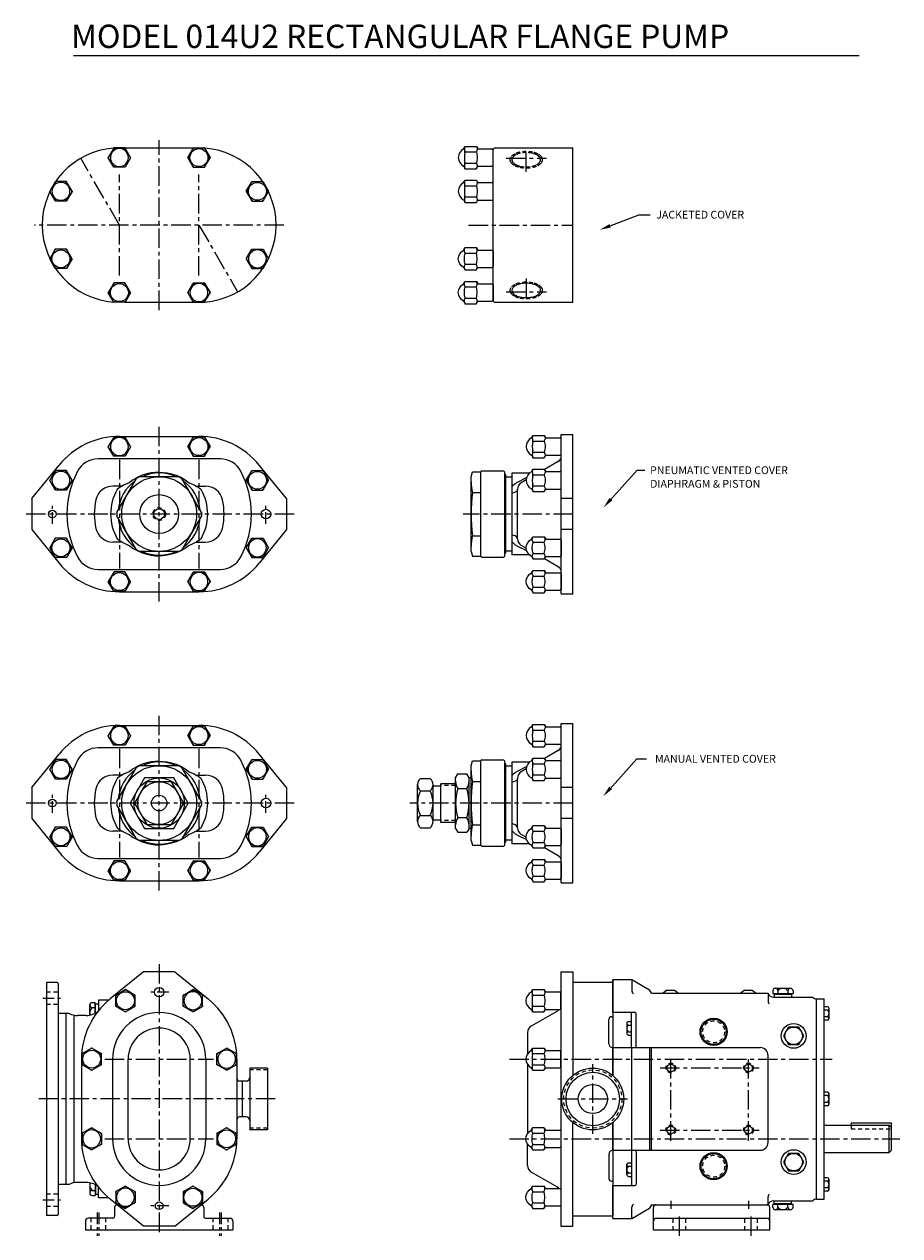
# Model space of a CAD drawing. Extents: x 0.7 to 28.9, y 0.8 to 72.3.
# Drawn here: x 0.7 to 28.9, y 33.3 to 72.3 of the extents above; entities that cross this region are included whole.
import ezdxf

# ---------------------------------------------------------------- set-up
doc = ezdxf.new("R2010")
doc.units = 0
doc.header["$LTSCALE"] = 0.5
doc.header["$MEASUREMENT"] = 0
for name, pattern in [('CENTER', [2, 1.25, -0.25, 0.25, -0.25]), ('CENTER2', [1.125, 0.75, -0.125, 0.125, -0.125]), ('HIDDEN', [0.375, 0.25, -0.125])]:
    doc.linetypes.add(name, pattern=pattern)
for name, color, linetype in [('CL', 7, 'CENTER'), ('HID', 7, 'HIDDEN'), ('NOTES', 3, 'CONTINUOUS'), ('OBJ', 1, 'CONTINUOUS')]:
    doc.layers.add(name, color=color, linetype=linetype)
doc.styles.add('ROMANS', font='ROMANS', dxfattribs={"oblique": 15})

# ---------------------------------------------------------------- blocks, each defined once
blk = doc.blocks.new('ACORN-SF')
at = {"layer": 'OBJ'}
for p, q in [((-0.312, -0.175), (-0.312, 0.175)), ((-0.308, 0.183), (-0.005, 0.358)), ((0.307, 0.183), (0.005, 0.358)), ((0.312, -0.175), (0.312, 0.175)), ((-0.005, -0.358), (-0.308, -0.183)), ((0.005, -0.358), (0.307, -0.183))]:
    blk.add_line(p, q, dxfattribs=at)
blk.add_circle((0, 0), 0.289, dxfattribs=at)
for centre, radius, start, end in [((0, 0), 0.342, 143.8291, 156.1709), ((-0.303, 0.175), 0.01, 120, 180), ((0, 0), 0.342, 83.8291, 96.1709), ((0, 0.349), 0.01, 60, 120), ((0, 0), 0.342, 23.8291, 36.1709), ((0.302, 0.175), 0.01, 0, 60), ((0, 0), 0.342, 203.8291, 216.1709), ((-0.303, -0.175), 0.01, 180, 240), ((0, 0), 0.342, 263.8291, 276.1709), ((0, -0.349), 0.01, 240, 300), ((0, 0), 0.342, 323.8291, 336.1709), ((0.302, -0.175), 0.01, 300, 360)]:
    blk.add_arc(centre, radius, start, end, dxfattribs=at)
blk = doc.blocks.new('ACORN-SS')
at = {"layer": 'OBJ'}
for p, q in [((-0.944, 0.289), (-0.914, 0.342)), ((-0.914, 0.34), (-0.914, 0.359)), ((-0.914, 0.359), (-0.545, 0.359)), ((-0.914, 0.138), (-0.914, 0.202)), ((-0.914, 0.179), (-0.544, 0.179)), ((-0.545, 0.359), (-0.544, 0.358)), ((-0.544, 0.358), (-0.509, 0.296)), ((-0.483, 0.281), (-0.03, 0.281)), ((0, -0.251), (0, 0.251)), ((-0.944, -0.289), (-0.914, -0.342)), ((-0.914, -0.202), (-0.914, -0.138)), ((-0.914, -0.179), (-0.544, -0.179)), ((-0.914, -0.359), (-0.914, -0.34)), ((-0.914, -0.359), (-0.545, -0.359)), ((-0.544, -0.358), (-0.545, -0.359)), ((-0.544, -0.358), (-0.509, -0.296)), ((-0.483, -0.281), (-0.03, -0.281))]:
    blk.add_line(p, q, dxfattribs=at)
for points in [[(-0.914, 0.34), (-0.922, 0.32), (-0.927, 0.3), (-0.93, 0.28), (-0.93, 0.261), (-0.927, 0.241), (-0.922, 0.222), (-0.914, 0.202)], [(-0.914, 0.138), (-0.922, 0.098), (-0.927, 0.059), (-0.93, 0.02), (-0.93, -0.02), (-0.927, -0.059), (-0.922, -0.098), (-0.914, -0.138)], [(-0.544, 0.183), (-0.545, 0.182), (-0.545, 0.18), (-0.545, 0.177), (-0.544, 0.175)], [(-0.544, 0.358), (-0.533, 0.335), (-0.525, 0.314), (-0.52, 0.292), (-0.518, 0.271), (-0.52, 0.249), (-0.525, 0.228), (-0.533, 0.206), (-0.544, 0.183)], [(-0.544, 0.175), (-0.533, 0.129), (-0.525, 0.086), (-0.52, 0.043), (-0.518, 0), (-0.52, -0.043), (-0.525, -0.086), (-0.533, -0.129), (-0.544, -0.175)], [(-0.914, -0.202), (-0.922, -0.222), (-0.927, -0.241), (-0.93, -0.261), (-0.93, -0.28), (-0.927, -0.3), (-0.922, -0.32), (-0.914, -0.34)], [(-0.544, -0.175), (-0.545, -0.177), (-0.545, -0.18), (-0.545, -0.182), (-0.544, -0.183)], [(-0.544, -0.183), (-0.533, -0.206), (-0.525, -0.228), (-0.52, -0.249), (-0.518, -0.271), (-0.52, -0.292), (-0.525, -0.314), (-0.533, -0.335), (-0.544, -0.358)]]:
    blk.add_lwpolyline(points, dxfattribs=at)
for centre, radius, start, end in [((-0.813, 0), 0.312, 117.338, 242.662), ((-0.97, 0.304), 0.03, 297.338, 330), ((-0.483, 0.311), 0.03, 210, 270), ((-0.03, 0.251), 0.03, 0, 90), ((-0.97, -0.304), 0.03, 30, 62.662), ((-0.483, -0.311), 0.03, 90, 150), ((-0.03, -0.251), 0.03, 270, 360)]:
    blk.add_arc(centre, radius, start, end, dxfattribs=at)

msp = doc.modelspace()

# ---------------------------------------------------------------- linework, layer by layer
at = {"layer": 'CL'}
for p, q in [((5.09, 63.096), (5.09, 68.564)), ((16.906, 67.545), (16.906, 68.32)), ((3.809, 65.83), (2.567, 67.982)), ((16.256, 67.982), (17.556, 67.982)), ((3.809, 64.207), (3.809, 67.453)), ((6.371, 64.207), (6.371, 67.453)), ((9.106, 65.83), (1.074, 65.83)), ((6.371, 65.83), (7.613, 63.678)), ((15.05, 65.832), (18.406, 65.832)), ((16.906, 64.115), (16.906, 63.34)), ((16.256, 63.678), (17.556, 63.678)), ((5.09, 53.717), (5.09, 59.342)), ((3.809, 58.28), (3.809, 54.78)), ((6.371, 58.28), (6.371, 54.78)), ((9.434, 56.53), (0.746, 56.53)), ((18.406, 56.53), (14.875, 56.53)), ((5.09, 44.417), (5.09, 50.042)), ((3.809, 48.98), (3.809, 45.48)), ((6.371, 48.98), (6.371, 45.48)), ((9.434, 47.23), (0.746, 47.23)), ((18.406, 47.23), (13.156, 47.23)), ((5.09, 42.051), (5.09, 33.364)), ((3.34, 38.989), (6.84, 38.989)), ((16.366, 38.989), (26.748, 38.989)), ((21.558, 36.364), (21.558, 39.051)), ((24.058, 36.364), (24.058, 39.051)), ((19.047, 36.586), (19.047, 38.829)), ((21.214, 38.707), (24.402, 38.707)), ((8.825, 37.707), (1.215, 37.707)), ((17.926, 37.707), (20.168, 37.707)), ((21.214, 36.707), (24.402, 36.707)), ((3.34, 36.426), (6.84, 36.426)), ((16.366, 36.426), (28.929, 36.426)), ((21.558, 34.425), (21.558, 34.175)), ((24.058, 34.425), (24.058, 34.175)), ((21.838, 33.306), (21.838, 34.056)), ((24.148, 33.306), (24.148, 34.056))]:
    msp.add_line(p, q, dxfattribs=at)
at = {"layer": 'CL', "linetype": 'CENTER2'}
for p, q in [((1.652, 56.219), (1.652, 56.841)), ((8.527, 56.219), (8.527, 56.841)), ((1.652, 46.919), (1.652, 47.541)), ((8.527, 46.919), (8.527, 47.541)), ((1.34, 40.957), (1.965, 40.957)), ((5.401, 41.145), (4.779, 41.145)), ((1.34, 34.457), (1.965, 34.457)), ((3.09, 34.056), (3.09, 33.306)), ((3.152, 34.056), (3.152, 33.306)), ((5.401, 34.27), (4.779, 34.27)), ((7.027, 34.056), (7.027, 33.306)), ((7.09, 34.056), (7.09, 33.306))]:
    msp.add_line(p, q, dxfattribs=at)
at = {"layer": 'HID'}
for p, q in [((14.629, 47.795), (14.156, 47.795)), ((14.629, 46.665), (14.156, 46.665)), ((1.465, 41.16), (1.84, 41.16)), ((1.465, 40.754), (1.84, 40.754)), ((8.575, 38.643), (8.012, 38.643)), ((8.575, 36.772), (8.012, 36.772)), ((27.367, 36.864), (27.367, 36.752)), ((27.367, 36.752), (28.653, 36.752)), ((1.465, 34.66), (1.84, 34.66)), ((1.465, 34.254), (1.84, 34.254)), ((2.885, 33.868), (2.885, 33.493)), ((3.357, 33.868), (3.357, 33.493)), ((6.822, 33.868), (6.822, 33.493)), ((7.295, 33.868), (7.295, 33.493)), ((21.633, 33.493), (21.633, 33.868)), ((22.043, 33.493), (22.043, 33.868)), ((23.943, 33.493), (23.943, 33.868)), ((24.353, 33.493), (24.353, 33.868))]:
    msp.add_line(p, q, dxfattribs=at)
for points in [[(16.381, 67.933, -0.174705), (16.413, 68.022, -0.104203), (16.535, 68.119, -0.064948), (16.694, 68.174, -0.051099), (16.906, 68.195, -0.051099), (17.118, 68.174, -0.064948), (17.277, 68.119, -0.104203), (17.399, 68.022, -0.174705), (17.431, 67.933, -0.174705), (17.399, 67.844, -0.104203), (17.277, 67.747, -0.064948), (17.118, 67.692, -0.051099), (16.906, 67.67, -0.051099), (16.694, 67.692, -0.064948), (16.535, 67.747, -0.104203), (16.413, 67.844, -0.174705)], [(16.445, 67.933, -0.173904), (16.473, 68.012, -0.104347), (16.58, 68.097, -0.065268), (16.72, 68.146, -0.051415), (16.906, 68.165, -0.051415), (17.092, 68.146, -0.065268), (17.232, 68.097, -0.104347), (17.339, 68.012, -0.173904), (17.367, 67.933, -0.173904), (17.339, 67.854, -0.104347), (17.232, 67.769, -0.065268), (17.092, 67.72, -0.051415), (16.906, 67.701, -0.051415), (16.72, 67.72, -0.065268), (16.58, 67.769, -0.104347), (16.473, 67.854, -0.173904)], [(16.381, 63.727, 0.174705), (16.413, 63.638, 0.104203), (16.535, 63.541, 0.064948), (16.694, 63.486, 0.051099), (16.906, 63.465, 0.051099), (17.118, 63.486, 0.064948), (17.277, 63.541, 0.104203), (17.399, 63.638, 0.174705), (17.431, 63.727, 0.174705), (17.399, 63.816, 0.104203), (17.277, 63.913, 0.064948), (17.118, 63.968, 0.051099), (16.906, 63.99, 0.051099), (16.694, 63.968, 0.064948), (16.535, 63.913, 0.104203), (16.413, 63.816, 0.174705)]]:
    msp.add_lwpolyline(points, format="xyb", close=True, dxfattribs=at)
for centre, radius in [((5.09, 56.53), 0.203), ((22.938, 39.869), 0.355), ((19.047, 37.707), 0.935), ((21.558, 38.707), 0.156), ((24.058, 38.707), 0.156), ((21.558, 36.707), 0.156), ((24.058, 36.707), 0.156), ((22.938, 35.546), 0.355)]:
    msp.add_circle(centre, radius, dxfattribs=at)
at = {"layer": 'NOTES', "color": 2}
msp.add_line((2.33, 71.292), (27.622, 71.292), dxfattribs=at)
at = {"layer": 'NOTES'}
for p, q in [((19.607, 65.806), (20.535, 66.157)), ((20.535, 66.157), (20.895, 66.157)), ((19.511, 56.873), (20.472, 57.948)), ((20.472, 57.948), (20.723, 57.948)), ((19.505, 47.582), (20.465, 48.656)), ((20.465, 48.656), (20.778, 48.656))]:
    msp.add_line(p, q, dxfattribs=at)
for points in [[(19.628, 65.75), (19.586, 65.862), (19.27, 65.679)], [(19.587, 57.05), (19.677, 56.97), (19.392, 56.742)], [(19.578, 47.759), (19.668, 47.679), (19.383, 47.45)]]:
    msp.add_solid(points, dxfattribs=at)
at = {"layer": 'OBJ'}
for p, q in [((3.98, 68.314), (6.2, 68.314)), ((15.844, 67.737), (15.844, 68.267)), ((15.844, 63.408), (15.844, 68.252)), ((15.906, 68.314), (18.406, 68.314)), ((18.406, 63.346), (18.406, 68.314)), ((15.844, 63.923), (15.844, 63.393)), ((3.98, 63.346), (6.2, 63.346)), ((15.906, 63.346), (18.406, 63.346)), ((3.809, 59.03), (6.371, 59.03)), ((18.031, 53.967), (18.031, 59.092)), ((18.031, 59.092), (18.406, 59.092)), ((18.406, 53.967), (18.406, 59.092)), ((0.995, 57.03), (1.867, 58.105)), ((7.064, 58.309), (3.126, 58.309)), ((9.185, 57.03), (8.313, 58.105)), ((17.936, 58.226), (17.49, 57.969)), ((4.458, 57.733), (4.364, 57.679)), ((5.722, 57.733), (5.816, 57.679)), ((15.129, 57.733), (15.171, 57.888)), ((15.129, 55.327), (15.129, 57.733)), ((15.171, 57.888), (15.442, 57.888)), ((15.442, 55.172), (15.442, 57.888)), ((15.473, 57.919), (16.156, 57.919)), ((16.219, 55.203), (16.219, 57.856)), ((16.25, 57.793), (16.219, 57.793)), ((16.25, 55.267), (16.25, 57.793)), ((16.441, 57.72), (16.251, 57.72)), ((16.441, 57.842), (16.441, 55.217)), ((17.003, 57.842), (16.441, 57.842)), ((16.621, 57.56), (16.919, 57.704)), ((3.898, 57.431), (3.602, 57.431)), ((6.282, 57.431), (6.578, 57.431)), ((16.621, 55.737), (16.621, 57.323)), ((16.906, 57.632), (16.746, 57.539)), ((0.995, 57.03), (0.995, 56.03)), ((9.185, 57.03), (9.185, 56.03)), ((15.179, 57.225), (15.442, 57.225)), ((18.406, 57.03), (18.031, 57.03)), ((3.732, 56.584), (3.732, 56.476)), ((6.448, 56.584), (6.448, 56.476)), ((4.364, 55.381), (3.732, 56.476)), ((0.995, 56.03), (1.867, 54.955)), ((9.185, 56.03), (8.313, 54.955)), ((15.179, 55.835), (15.442, 55.835)), ((18.406, 56.03), (18.031, 56.03)), ((3.898, 55.629), (3.602, 55.629)), ((4.458, 55.327), (4.364, 55.381)), ((5.722, 55.327), (5.816, 55.381)), ((6.282, 55.629), (6.578, 55.629)), ((16.621, 55.5), (16.919, 55.356)), ((16.906, 55.428), (16.746, 55.521)), ((15.129, 55.327), (15.171, 55.172)), ((15.171, 55.172), (15.442, 55.172)), ((15.473, 55.141), (16.156, 55.141)), ((16.25, 55.267), (16.219, 55.267)), ((16.441, 55.34), (16.251, 55.34)), ((17.003, 55.217), (16.441, 55.217)), ((17.936, 54.834), (17.49, 55.091)), ((3.126, 54.751), (7.064, 54.751)), ((3.809, 54.03), (6.371, 54.03)), ((18.031, 53.967), (18.406, 53.967)), ((3.809, 49.73), (6.371, 49.73)), ((18.031, 44.667), (18.031, 49.792)), ((18.031, 49.792), (18.406, 49.792)), ((18.406, 44.667), (18.406, 49.792)), ((0.995, 47.73), (1.867, 48.805)), ((7.064, 49.009), (3.126, 49.009)), ((9.185, 47.73), (8.313, 48.805)), ((17.936, 48.926), (17.49, 48.669)), ((4.458, 48.433), (4.364, 48.379)), ((5.722, 48.433), (5.816, 48.379)), ((15.129, 48.433), (15.171, 48.588)), ((15.129, 46.027), (15.129, 48.433)), ((15.171, 48.588), (15.442, 48.588)), ((15.442, 45.872), (15.442, 48.588)), ((15.473, 48.619), (16.156, 48.619)), ((16.219, 45.903), (16.219, 48.556)), ((16.25, 48.493), (16.219, 48.493)), ((16.25, 45.967), (16.25, 48.493)), ((16.441, 48.42), (16.251, 48.42)), ((17.003, 48.542), (16.441, 48.542)), ((16.441, 48.542), (16.441, 45.917)), ((16.621, 48.26), (16.919, 48.404)), ((3.898, 48.131), (3.602, 48.131)), ((6.282, 48.131), (6.578, 48.131)), ((13.5, 48.024), (13.812, 48.024)), ((14.629, 48.042), (14.702, 48.168)), ((14.629, 46.417), (14.629, 48.042)), ((14.702, 48.168), (14.994, 48.168)), ((15.067, 48.042), (14.994, 48.168)), ((15.067, 46.417), (15.067, 48.042)), ((15.129, 48.042), (15.067, 48.042)), ((16.621, 46.437), (16.621, 48.023)), ((16.906, 48.332), (16.746, 48.239)), ((0.995, 47.73), (0.995, 46.73)), ((9.185, 47.73), (9.185, 46.73)), ((13.406, 46.635), (13.406, 47.825)), ((13.5, 47.627), (13.812, 47.627)), ((13.906, 46.635), (13.906, 47.825)), ((14.14, 47.777), (13.922, 47.777)), ((14.156, 46.607), (14.156, 47.853)), ((14.629, 47.853), (14.156, 47.853)), ((14.702, 47.699), (14.994, 47.699)), ((15.179, 47.925), (15.442, 47.925)), ((18.406, 47.73), (18.031, 47.73)), ((3.732, 47.284), (3.732, 47.176)), ((4.364, 46.081), (3.732, 47.176)), ((6.448, 47.284), (6.448, 47.176)), ((13.5, 46.833), (13.812, 46.833)), ((0.995, 46.73), (1.867, 45.655)), ((9.185, 46.73), (8.313, 45.655)), ((13.5, 46.436), (13.812, 46.436)), ((14.14, 46.683), (13.922, 46.683)), ((14.629, 46.607), (14.156, 46.607)), ((14.629, 46.417), (14.702, 46.292)), ((14.702, 46.761), (14.994, 46.761)), ((15.067, 46.417), (14.994, 46.292)), ((15.129, 46.417), (15.067, 46.417)), ((15.179, 46.535), (15.442, 46.535)), ((18.406, 46.73), (18.031, 46.73)), ((3.898, 46.329), (3.602, 46.329)), ((4.458, 46.027), (4.364, 46.081)), ((5.722, 46.027), (5.816, 46.081)), ((6.282, 46.329), (6.578, 46.329)), ((14.702, 46.292), (14.994, 46.292)), ((15.129, 46.027), (15.171, 45.872)), ((16.441, 46.04), (16.251, 46.04)), ((16.621, 46.2), (16.919, 46.056)), ((16.906, 46.128), (16.746, 46.221)), ((15.171, 45.872), (15.442, 45.872)), ((15.473, 45.841), (16.156, 45.841)), ((16.25, 45.967), (16.219, 45.967)), ((17.003, 45.917), (16.441, 45.917)), ((17.936, 45.534), (17.49, 45.791)), ((3.126, 45.451), (7.064, 45.451)), ((3.809, 44.73), (6.371, 44.73)), ((18.031, 44.667), (18.406, 44.667)), ((4.59, 41.802), (3.515, 40.93)), ((5.59, 41.802), (4.59, 41.802)), ((5.59, 41.802), (6.665, 40.93)), ((18.021, 41.797), (18.021, 33.617)), ((18.021, 41.797), (18.406, 41.797)), ((18.406, 41.797), (18.406, 38.47)), ((1.465, 41.457), (1.465, 33.957)), ((1.809, 41.457), (1.465, 41.457)), ((1.84, 41.426), (1.84, 33.989)), ((18.406, 41.469), (19.688, 41.469)), ((19.688, 41.549), (19.688, 38.47)), ((19.688, 41.549), (20.308, 41.549)), ((19.688, 40.493), (19.688, 41.547)), ((20.308, 41.549), (20.872, 41.223)), ((20.308, 41.549), (20.308, 41.186)), ((20.938, 41.109), (20.872, 41.223)), ((20.938, 41.109), (24.688, 41.109)), ((21.433, 41.209), (21.308, 41.109)), ((21.433, 41.209), (21.683, 41.209)), ((21.683, 41.209), (21.808, 41.109)), ((23.933, 41.209), (23.808, 41.109)), ((23.933, 41.209), (24.183, 41.209)), ((24.183, 41.209), (24.308, 41.109)), ((24.688, 41.109), (24.688, 40.859)), ((24.843, 41.189), (24.843, 41.099)), ((24.843, 41.099), (25.493, 41.099)), ((24.863, 40.989), (26.129, 40.989)), ((24.887, 41.099), (24.887, 40.989)), ((24.887, 41.083), (25.449, 41.083)), ((24.924, 41.27), (25.412, 41.27)), ((25.006, 41.189), (25.006, 41.099)), ((25.33, 41.189), (25.33, 41.099)), ((25.449, 41.099), (25.449, 40.989)), ((25.493, 41.189), (25.493, 41.099)), ((2.854, 40.405), (2.854, 40.732)), ((2.935, 40.814), (3.025, 40.814)), ((2.935, 40.651), (3.025, 40.651)), ((3.025, 40.463), (3.025, 40.814)), ((3.025, 40.77), (3.135, 40.77)), ((3.041, 40.471), (3.041, 40.77)), ((3.135, 40.889), (3.135, 40.547)), ((3.465, 40.889), (3.135, 40.889)), ((26.248, 40.927), (26.498, 40.927)), ((26.248, 34.487), (26.248, 40.925)), ((26.498, 34.487), (26.498, 40.927)), ((26.599, 40.674), (26.498, 40.674)), ((26.599, 40.565), (26.498, 40.565)), ((26.653, 40.295), (26.653, 40.619)), ((2.193, 40.457), (1.871, 40.457)), ((2.09, 40.457), (2.09, 34.957)), ((2.34, 40.408), (2.34, 35.007)), ((2.742, 40.395), (2.465, 40.395)), ((17.071, 40.061), (17.896, 40.537)), ((19.563, 39.486), (19.563, 40.265)), ((19.651, 40.353), (19.688, 40.353)), ((19.688, 40.496), (20.388, 40.496)), ((20.197, 40.197), (20.298, 40.197)), ((20.298, 39.359), (20.298, 40.496)), ((20.298, 39.764), (20.298, 40.197)), ((20.448, 39.419), (20.448, 40.436)), ((26.599, 40.349), (26.498, 40.349)), ((26.599, 40.241), (26.498, 40.241)), ((16.946, 39.844), (16.946, 39.158)), ((20.143, 40.142), (20.143, 39.818)), ((20.197, 40.088), (20.298, 40.088)), ((20.197, 39.872), (20.298, 39.872)), ((20.197, 39.764), (20.298, 39.764)), ((2.59, 38.989), (2.59, 36.426)), ((3.59, 38.989), (3.59, 36.426)), ((4.09, 36.426), (4.09, 38.989)), ((6.09, 36.426), (6.09, 38.989)), ((6.59, 38.989), (6.59, 36.426)), ((7.59, 38.989), (7.59, 36.426)), ((19.688, 39.359), (24.438, 39.359)), ((19.688, 38.496), (19.688, 39.357)), ((20.308, 36.056), (20.308, 39.359)), ((20.872, 39.359), (20.872, 36.056)), ((20.938, 36.056), (20.938, 39.359)), ((24.688, 36.306), (24.688, 39.109)), ((8.012, 38.704), (8.012, 36.711)), ((8.575, 38.704), (8.012, 38.704)), ((8.575, 38.704), (8.575, 36.711)), ((16.946, 38.819), (16.946, 36.596)), ((7.887, 38.285), (7.68, 38.285)), ((7.762, 38.285), (7.762, 37.129)), ((26.599, 37.924), (26.498, 37.924)), ((26.653, 37.545), (26.653, 37.87)), ((26.599, 37.816), (26.498, 37.816)), ((26.599, 37.599), (26.498, 37.599)), ((26.599, 37.491), (26.498, 37.491)), ((7.887, 37.129), (7.68, 37.129)), ((8.575, 36.711), (8.012, 36.711)), ((18.406, 33.617), (18.406, 36.945)), ((19.688, 36.945), (19.688, 33.941)), ((19.688, 36.055), (19.688, 36.919)), ((26.498, 36.864), (28.591, 36.864)), ((27.367, 36.939), (27.367, 36.864)), ((27.367, 36.939), (28.653, 36.939)), ((28.591, 36.864), (28.653, 36.801)), ((28.591, 35.989), (28.591, 36.864)), ((28.653, 36.939), (28.653, 36.051)), ((16.946, 35.571), (16.946, 36.257)), ((19.563, 35.929), (19.563, 35.15)), ((19.688, 36.056), (24.438, 36.056)), ((20.298, 36.056), (20.298, 34.919)), ((20.448, 35.996), (20.448, 34.979)), ((26.498, 35.989), (28.591, 35.989)), ((28.653, 36.051), (28.591, 35.989)), ((20.143, 35.273), (20.143, 35.597)), ((20.197, 35.651), (20.298, 35.651)), ((20.197, 35.543), (20.298, 35.543)), ((20.298, 35.651), (20.298, 35.218)), ((17.071, 35.354), (17.896, 34.878)), ((20.197, 35.327), (20.298, 35.327)), ((20.197, 35.218), (20.298, 35.218)), ((26.599, 35.175), (26.498, 35.175)), ((26.653, 34.796), (26.653, 35.121)), ((2.193, 34.957), (1.871, 34.957)), ((2.742, 35.02), (2.465, 35.02)), ((2.854, 35.01), (2.854, 34.683)), ((2.935, 34.764), (3.025, 34.764)), ((3.025, 34.952), (3.025, 34.601)), ((3.041, 34.944), (3.041, 34.645)), ((3.135, 34.526), (3.135, 34.868)), ((19.651, 35.062), (19.688, 35.062)), ((19.688, 33.866), (19.688, 34.919)), ((19.688, 34.919), (20.388, 34.919)), ((26.599, 35.066), (26.498, 35.066)), ((26.599, 34.85), (26.498, 34.85)), ((26.599, 34.742), (26.498, 34.742)), ((2.935, 34.601), (3.025, 34.601)), ((3.025, 34.645), (3.135, 34.645)), ((3.465, 34.526), (3.135, 34.526)), ((4.59, 33.612), (3.515, 34.485)), ((5.59, 33.612), (6.665, 34.485)), ((24.688, 34.306), (24.688, 34.556)), ((25.493, 34.316), (24.843, 34.316)), ((24.843, 34.226), (24.843, 34.316)), ((24.863, 34.426), (26.129, 34.426)), ((24.887, 34.316), (24.887, 34.426)), ((25.449, 34.332), (24.887, 34.332)), ((25.006, 34.226), (25.006, 34.316)), ((25.33, 34.226), (25.33, 34.316)), ((25.449, 34.316), (25.449, 34.426)), ((25.493, 34.226), (25.493, 34.316)), ((26.248, 34.487), (26.498, 34.487)), ((1.809, 33.957), (1.465, 33.957)), ((3.652, 34.212), (3.652, 33.931)), ((6.527, 34.212), (6.527, 33.931)), ((18.406, 33.946), (19.688, 33.946)), ((20.308, 33.866), (20.308, 34.229)), ((20.308, 33.866), (20.872, 34.192)), ((20.938, 34.306), (20.872, 34.192)), ((20.938, 34.306), (24.688, 34.306)), ((20.998, 33.493), (20.998, 34.212)), ((24.748, 33.493), (24.748, 34.212)), ((25.412, 34.145), (24.924, 34.145)), ((2.715, 33.774), (2.715, 33.493)), ((3.59, 33.868), (2.809, 33.868)), ((5.59, 33.612), (4.59, 33.612)), ((6.59, 33.868), (7.371, 33.868)), ((7.465, 33.774), (7.465, 33.493)), ((18.021, 33.617), (18.406, 33.617)), ((19.688, 33.866), (20.308, 33.866)), ((21.092, 33.868), (24.654, 33.868)), ((2.715, 33.493), (7.465, 33.493)), ((20.998, 33.493), (24.748, 33.493))]:
    msp.add_line(p, q, dxfattribs=at)
msp.add_lwpolyline([(16.445, 63.727, 0.173904), (16.473, 63.648, 0.104347), (16.58, 63.563, 0.065268), (16.72, 63.514, 0.051415), (16.906, 63.495, 0.051415), (17.092, 63.514, 0.065268), (17.232, 63.563, 0.104347), (17.339, 63.648, 0.173904), (17.367, 63.727, 0.173904), (17.339, 63.806, 0.104347), (17.232, 63.891, 0.065268), (17.092, 63.94, 0.051415), (16.906, 63.959, 0.051415), (16.72, 63.94, 0.065268), (16.58, 63.891, 0.104347), (16.473, 63.806, 0.173904)], format="xyb", close=True, dxfattribs=at)
for points in [[(5.09, 57.876), (4.963, 57.871), (4.829, 57.854), (4.688, 57.823), (4.543, 57.777), (4.398, 57.714), (4.257, 57.635), (4.121, 57.539)], [(5.722, 57.733), (4.458, 57.733)], [(5.09, 57.876), (5.217, 57.871), (5.351, 57.854), (5.492, 57.823), (5.637, 57.777), (5.782, 57.714), (5.923, 57.635), (6.059, 57.539)], [(3.732, 56.584), (4.364, 57.679)], [(4.121, 57.539), (4.047, 57.508), (3.964, 57.468), (3.882, 57.422), (3.807, 57.372), (3.743, 57.323)], [(6.448, 56.584), (5.816, 57.679)], [(6.059, 57.539), (6.133, 57.508), (6.216, 57.468), (6.298, 57.422), (6.373, 57.372), (6.437, 57.323)], [(16.441, 57.41), (16.491, 57.469), (16.552, 57.519), (16.621, 57.56)], [(16.621, 57.323), (16.613, 57.29), (16.589, 57.26), (16.55, 57.234), (16.5, 57.214), (16.441, 57.201)], [(6.448, 56.476), (5.816, 55.381)], [(16.621, 55.737), (16.613, 55.77), (16.589, 55.8), (16.55, 55.826), (16.5, 55.846), (16.441, 55.859)], [(3.743, 55.737), (3.807, 55.688), (3.882, 55.638), (3.964, 55.592), (4.047, 55.552), (4.121, 55.521)], [(4.121, 55.521), (4.257, 55.425), (4.398, 55.346), (4.543, 55.283), (4.688, 55.237), (4.829, 55.206), (4.963, 55.189), (5.09, 55.184)], [(6.059, 55.521), (5.923, 55.425), (5.782, 55.346), (5.637, 55.283), (5.492, 55.237), (5.351, 55.206), (5.217, 55.189), (5.09, 55.184)], [(6.437, 55.737), (6.373, 55.688), (6.298, 55.638), (6.216, 55.592), (6.133, 55.552), (6.059, 55.521)], [(16.441, 55.65), (16.491, 55.591), (16.552, 55.541), (16.621, 55.5)], [(5.722, 55.327), (4.458, 55.327)], [(3.732, 47.284), (4.364, 48.379)], [(5.09, 48.576), (4.963, 48.571), (4.829, 48.554), (4.688, 48.523), (4.543, 48.477), (4.398, 48.414), (4.257, 48.335), (4.121, 48.239)], [(5.722, 48.433), (4.458, 48.433)], [(5.09, 48.576), (5.217, 48.571), (5.351, 48.554), (5.492, 48.523), (5.637, 48.477), (5.782, 48.414), (5.923, 48.335), (6.059, 48.239)], [(6.448, 47.284), (5.816, 48.379)], [(4.121, 48.239), (4.047, 48.208), (3.964, 48.168), (3.882, 48.122), (3.807, 48.072), (3.743, 48.023)], [(6.059, 48.239), (6.133, 48.208), (6.216, 48.168), (6.298, 48.122), (6.373, 48.072), (6.437, 48.023)], [(16.441, 48.11), (16.491, 48.169), (16.552, 48.219), (16.621, 48.26)], [(16.621, 48.023), (16.613, 47.99), (16.589, 47.96), (16.55, 47.934), (16.5, 47.914), (16.441, 47.901)], [(6.448, 47.176), (5.816, 46.081)], [(3.743, 46.437), (3.807, 46.388), (3.882, 46.338), (3.964, 46.292), (4.047, 46.252), (4.121, 46.221)], [(6.437, 46.437), (6.373, 46.388), (6.298, 46.338), (6.216, 46.292), (6.133, 46.252), (6.059, 46.221)], [(16.621, 46.437), (16.613, 46.47), (16.589, 46.5), (16.55, 46.526), (16.5, 46.546), (16.441, 46.559)], [(4.121, 46.221), (4.257, 46.125), (4.398, 46.046), (4.543, 45.983), (4.688, 45.937), (4.829, 45.906), (4.963, 45.889), (5.09, 45.884)], [(5.722, 46.027), (4.458, 46.027)], [(6.059, 46.221), (5.923, 46.125), (5.782, 46.046), (5.637, 45.983), (5.492, 45.937), (5.351, 45.906), (5.217, 45.889), (5.09, 45.884)], [(16.441, 46.35), (16.491, 46.291), (16.552, 46.241), (16.621, 46.2)]]:
    msp.add_lwpolyline(points, dxfattribs=at)
for points in [[(5.559, 48.042), (4.621, 48.042), (4.152, 47.23), (4.621, 46.417), (5.559, 46.417), (6.028, 47.23)], [(5.487, 47.917), (4.693, 47.917), (4.296, 47.23), (4.693, 46.542), (5.487, 46.542), (5.884, 47.23)], [(25.351, 40.02), (25.188, 39.739), (25.351, 39.457), (25.675, 39.457), (25.838, 39.739), (25.675, 40.02)], [(25.351, 35.957), (25.188, 35.676), (25.351, 35.395), (25.675, 35.395), (25.838, 35.676), (25.675, 35.957)]]:
    msp.add_lwpolyline(points, close=True, dxfattribs=at)
for centre, radius in [((5.09, 56.53), 1.203), ((5.09, 56.53), 0.625), ((1.652, 56.53), 0.123), ((5.09, 56.53), 0.172), ((8.527, 56.53), 0.154), ((5.09, 47.23), 1.203), ((5.09, 47.23), 0.812), ((5.09, 47.23), 0.688), ((1.652, 47.23), 0.123), ((5.09, 47.23), 0.25), ((8.527, 47.23), 0.154), ((5.09, 41.145), 0.154), ((25.513, 39.739), 0.4), ((25.513, 39.739), 0.281), ((19.047, 37.707), 0.996), ((21.558, 38.707), 0.125), ((24.058, 38.707), 0.125), ((19.047, 37.707), 0.859), ((19.047, 37.707), 0.469), ((21.558, 36.707), 0.125), ((24.058, 36.707), 0.125), ((25.513, 35.676), 0.4), ((25.513, 35.676), 0.281), ((5.09, 34.27), 0.123)]:
    msp.add_circle(centre, radius, dxfattribs=at)
at = {"layer": 'OBJ', "color": 6}
for centre, radius in [((22.938, 39.869), 0.438), ((22.938, 39.869), 0.406), ((22.938, 35.546), 0.438), ((22.938, 35.546), 0.406)]:
    msp.add_circle(centre, radius, dxfattribs=at)
at = {"layer": 'OBJ'}
for centre, radius, start, end in [((3.809, 65.83), 2.484, 94.255, 265.745), ((6.371, 65.83), 2.484, 274.255, 85.745), ((15.906, 68.252), 0.0625, 90, 180), ((15.906, 63.408), 0.0625, 180, 270), ((3.809, 56.53), 2.5, 90, 140.9455), ((6.371, 56.53), 2.5, 39.0545, 90), ((3.126, 57.559), 0.75, 90, 152.3498), ((7.054, 57.559), 0.75, 27.6502, 90), ((17.841, 58.391), 0.19, 299.9997, 0.0002), ((5.09, 56.53), 2.967, 152.3498, 207.6502), ((5.09, 56.53), 1.323, 65.4558, 114.5442), ((5.09, 56.53), 2.967, 332.3498, 27.6502), ((15.473, 57.888), 0.0313, 90, 180), ((16.156, 57.856), 0.0625, 0, 90), ((3.602, 56.868), 0.562, 90, 167.1982), ((5.09, 56.53), 1.563, 149.5156, 210.4844), ((5.09, 56.53), 1.323, 125.4558, 174.5442), ((5.09, 56.53), 1.323, 5.4558, 54.5442), ((5.09, 56.53), 1.563, 329.5156, 30.4844), ((6.578, 56.868), 0.562, 12.8018, 90), ((16.364, 57.572), 1.234, 180, 196.3362), ((16.871, 57.323), 0.25, 120.0006, 179.9867), ((5.09, 56.53), 2.089, 167.1982, 192.8018), ((5.09, 56.53), 2.089, 347.1982, 12.8018), ((19.994, 56.53), 4.865, 171.7914, 188.2086), ((5.09, 56.53), 1.323, 185.4558, 234.5442), ((5.09, 56.53), 1.323, 305.4558, 354.5442), ((3.602, 56.192), 0.562, 192.8018, 270), ((6.578, 56.192), 0.562, 270, 347.1982), ((16.364, 55.488), 1.234, 163.6638, 180), ((16.871, 55.737), 0.25, 180.0133, 239.9994), ((3.126, 55.501), 0.75, 207.6502, 270), ((5.09, 56.53), 1.323, 245.4558, 294.5442), ((7.054, 55.501), 0.75, 270, 332.3498), ((15.473, 55.172), 0.0313, 180, 270), ((16.156, 55.203), 0.0625, 270, 0), ((3.809, 56.53), 2.5, 219.0545, 270), ((6.371, 56.53), 2.5, 270, 320.9455), ((17.841, 54.669), 0.19, 359.9998, 60.0003), ((3.809, 47.23), 2.5, 90, 140.9455), ((6.371, 47.23), 2.5, 39.0545, 90), ((3.126, 48.259), 0.75, 90, 152.3498), ((7.054, 48.259), 0.75, 27.6502, 90), ((17.841, 49.091), 0.19, 299.9997, 0.0002), ((5.09, 47.23), 2.967, 152.3498, 207.6502), ((5.09, 47.23), 1.323, 65.4558, 114.5442), ((5.09, 47.23), 2.967, 332.3498, 27.6502), ((15.473, 48.588), 0.0313, 90, 180), ((16.156, 48.556), 0.0625, 0, 90), ((3.602, 47.568), 0.562, 90, 167.1982), ((5.09, 47.23), 1.563, 149.5156, 210.4844), ((5.09, 47.23), 1.323, 125.4558, 174.5442), ((5.09, 47.23), 1.323, 5.4558, 54.5442), ((5.09, 47.23), 1.563, 329.5156, 30.4844), ((6.578, 47.568), 0.562, 12.8018, 90), ((13.663, 47.825), 0.257, 129.4064, 230.5936), ((13.649, 47.825), 0.257, 309.4064, 50.5936), ((16.364, 48.272), 1.234, 180, 196.3362), ((16.871, 48.023), 0.25, 120.0006, 179.9867), ((5.09, 47.23), 2.089, 167.1982, 192.8018), ((5.09, 47.23), 2.089, 347.1982, 12.8018), ((14.293, 47.23), 0.887, 153.4082, 206.5918), ((13.019, 47.23), 0.887, 333.4082, 26.5918), ((13.922, 47.792), 0.0156, 180, 270), ((14.14, 47.792), 0.0156, 270, 0), ((15.045, 47.934), 0.415, 180, 214.3842), ((16.182, 47.23), 1.552, 162.412, 197.588), ((14.651, 47.934), 0.415, 325.6158, 0), ((13.514, 47.23), 1.552, 342.412, 17.588), ((19.994, 47.23), 4.865, 171.7914, 188.2086), ((5.09, 47.23), 1.323, 185.4558, 234.5442), ((5.09, 47.23), 1.323, 305.4558, 354.5442), ((13.663, 46.635), 0.257, 129.4064, 230.5936), ((13.649, 46.635), 0.257, 309.4064, 50.5936), ((3.602, 46.892), 0.562, 192.8018, 270), ((6.578, 46.892), 0.562, 270, 347.1982), ((13.922, 46.667), 0.0156, 90, 180), ((14.14, 46.667), 0.0156, 0, 90), ((15.045, 46.526), 0.415, 145.6158, 180), ((14.651, 46.526), 0.415, 0, 34.3842), ((16.364, 46.188), 1.234, 163.6638, 180), ((16.871, 46.437), 0.25, 180.0133, 239.9994), ((5.09, 47.23), 1.323, 245.4558, 294.5442), ((3.809, 47.23), 2.5, 219.0545, 270), ((3.126, 46.201), 0.75, 207.6502, 270), ((6.371, 47.23), 2.5, 270, 320.9455), ((7.054, 46.201), 0.75, 270, 332.3498), ((15.473, 45.872), 0.0313, 180, 270), ((16.156, 45.903), 0.0625, 270, 0), ((17.841, 45.369), 0.19, 359.9998, 60.0003), ((1.809, 41.426), 0.0313, 0, 90), ((20.433, 41.186), 0.125, 180, 230.0783), ((24.863, 41.176), 0.188, 201.1002, 270), ((24.924, 41.189), 0.0812, 0, 180), ((25.168, 41.067), 0.203, 36.8699, 143.1301), ((25.412, 41.189), 0.0812, 0, 180), ((26.234, 41.047), 0.12, 208.8243, 276.8037), ((5.09, 38.989), 2.5, 129.0545, 180), ((2.935, 40.732), 0.0812, 90, 270), ((3.057, 40.489), 0.203, 126.8699, 203.3456), ((5.09, 38.989), 2.5, 0, 50.9455), ((17.771, 40.754), 0.25, 300, 318.7336), ((24.813, 40.859), 0.125, 180, 225), ((26.599, 40.619), 0.0542, 270, 90), ((26.518, 40.457), 0.135, 306.8077, 53.1923), ((1.871, 40.489), 0.0313, 180, 270), ((2.465, 41.02), 0.625, 244.1581, 270), ((2.742, 41.02), 0.625, 270, 306.0678), ((5.09, 38.989), 1.5, 0, 180), ((19.651, 40.265), 0.088, 90, 180), ((20.197, 40.142), 0.0542, 90, 270), ((20.388, 40.436), 0.06, 0, 90), ((26.599, 40.295), 0.0542, 270, 90), ((5.09, 38.989), 1, 0, 180), ((17.196, 39.844), 0.25, 120, 180), ((20.278, 39.98), 0.135, 126.8077, 233.1923), ((20.197, 39.818), 0.0542, 90, 270), ((19.688, 39.486), 0.125, 180, 270), ((20.388, 39.419), 0.06, 270, 0), ((24.438, 39.109), 0.25, 0, 90), ((7.68, 38.375), 0.09, 180, 270), ((7.887, 38.41), 0.125, 270, 0), ((26.599, 37.87), 0.0542, 270, 90), ((26.518, 37.707), 0.135, 306.8077, 53.1923), ((26.599, 37.545), 0.0542, 270, 90), ((7.68, 37.039), 0.09, 90, 180), ((7.887, 37.004), 0.125, 0, 90), ((5.09, 36.426), 2.5, 180, 230.9455), ((5.09, 36.426), 1.5, 180, 0), ((5.09, 36.426), 1, 180, 0), ((5.09, 36.426), 2.5, 309.0545, 360), ((24.438, 36.306), 0.25, 270, 0), ((19.688, 35.929), 0.125, 90, 180), ((20.388, 35.996), 0.06, 0, 90), ((17.196, 35.571), 0.25, 180, 240), ((20.197, 35.597), 0.0542, 90, 270), ((20.278, 35.435), 0.135, 126.8077, 233.1923), ((19.651, 35.15), 0.088, 180, 270), ((20.197, 35.273), 0.0542, 90, 270), ((26.599, 35.121), 0.0542, 270, 90), ((1.871, 34.926), 0.0313, 90, 180), ((2.465, 34.395), 0.625, 90, 115.8419), ((2.742, 34.395), 0.625, 53.9322, 90), ((3.057, 34.926), 0.203, 156.6544, 233.1301), ((2.935, 34.683), 0.0812, 90, 270), ((17.771, 34.661), 0.25, 41.2664, 60), ((20.388, 34.979), 0.06, 270, 0), ((26.518, 34.958), 0.135, 306.8077, 53.1923), ((26.599, 34.796), 0.0542, 270, 90), ((20.433, 34.229), 0.125, 129.9217, 180), ((24.813, 34.556), 0.125, 135, 180), ((24.863, 34.239), 0.188, 90, 158.8998), ((26.234, 34.368), 0.12, 83.1963, 151.1757), ((1.809, 33.989), 0.0313, 270, 0), ((3.59, 33.931), 0.0625, 270, 0), ((3.746, 34.212), 0.0938, 96.4582, 180), ((6.434, 34.212), 0.0938, 0, 83.5418), ((6.59, 33.931), 0.0625, 180, 270), ((21.092, 34.212), 0.0938, 90, 180), ((24.654, 34.212), 0.0938, 0, 90), ((24.924, 34.226), 0.0812, 180, 0), ((25.168, 34.348), 0.203, 216.8699, 323.1301), ((25.412, 34.226), 0.0812, 180, 0), ((2.809, 33.774), 0.0938, 90, 180), ((7.371, 33.774), 0.0938, 360, 90), ((21.092, 33.774), 0.0938, 90, 180), ((24.654, 33.774), 0.0938, 0, 90)]:
    msp.add_arc(centre, radius, start, end, dxfattribs=at)

# ---------------------------------------------------------------- block references
at = {"layer": 'OBJ', "xscale": -1}
for name, p, rotation in [('ACORN-SF', (3.809, 68.002), 90), ('ACORN-SF', (1.928, 66.916), 90), ('ACORN-SF', (8.252, 64.744), 270), ('ACORN-SS', (15.844, 64.746), 180.0000000000001), ('ACORN-SF', (6.371, 63.658), 270), ('ACORN-SS', (15.844, 63.66), 180.0000000000001), ('ACORN-SF', (3.809, 58.702), 90), ('ACORN-SF', (1.928, 57.616), 90), ('ACORN-SF', (8.252, 55.444), 270), ('ACORN-SS', (18.031, 55.444), 180.0000000000001), ('ACORN-SF', (6.371, 54.358), 270), ('ACORN-SS', (18.031, 54.358), 180.0000000000001), ('ACORN-SF', (3.809, 49.402), 90), ('ACORN-SF', (1.928, 48.316), 90), ('ACORN-SF', (8.252, 46.144), 270), ('ACORN-SS', (18.031, 46.144), 180.0000000000001), ('ACORN-SF', (6.371, 45.058), 270), ('ACORN-SS', (18.031, 45.058), 180.0000000000001), ('ACORN-SF', (2.918, 36.426), 180), ('ACORN-SS', (18.021, 36.426), 180), ('ACORN-SF', (4.004, 34.545), 180), ('ACORN-SS', (18.021, 34.545), 180)]:
    msp.add_blockref(name, p, dxfattribs=dict(at, rotation=rotation))
at = {"layer": 'OBJ'}
for p, rotation in [((6.371, 68.002), 270), ((8.252, 66.916), 270), ((1.928, 64.744), 90), ((3.809, 63.658), 90), ((6.371, 58.702), 270), ((8.252, 57.616), 270), ((1.928, 55.444), 90), ((3.809, 54.358), 90), ((6.371, 49.402), 270), ((8.252, 48.316), 270), ((1.928, 46.144), 90), ((3.809, 45.058), 90), ((7.262, 36.426), 180), ((6.176, 34.545), 180)]:
    msp.add_blockref('ACORN-SF', p, dxfattribs=dict(at, rotation=rotation))
for name, p in [('ACORN-SS', (15.844, 68.004)), ('ACORN-SS', (15.844, 66.918)), ('ACORN-SS', (18.031, 58.702)), ('ACORN-SS', (18.031, 57.616)), ('ACORN-SS', (18.031, 49.402)), ('ACORN-SS', (18.031, 48.316)), ('ACORN-SF', (4.004, 40.87)), ('ACORN-SS', (18.021, 40.87)), ('ACORN-SF', (2.918, 38.989)), ('ACORN-SS', (18.021, 38.989))]:
    msp.add_blockref(name, p, dxfattribs=at)
at = {"layer": 'OBJ', "xscale": -1}
for p in [(6.176, 40.87), (7.262, 38.989)]:
    msp.add_blockref('ACORN-SF', p, dxfattribs=at)

# ---------------------------------------------------------------- texts
at = {"layer": 'NOTES', "color": 2, "style": 'ROMANS', "oblique": 15}
msp.add_text('MODEL 014U2 RECTANGULAR FLANGE PUMP', height=0.75, dxfattribs=at).set_placement((2.255, 71.53))
at = {"layer": 'NOTES', "style": 'ROMANS', "oblique": 15}
for s, p in [('JACKETED COVER', (21.09, 66.04)), ('PNEUMATIC VENTED COVER', (20.893, 57.816)), ('DIAPHRAGM & PISTON', (20.893, 57.379)), ('MANUAL VENTED COVER', (21.05, 48.53))]:
    msp.add_text(s, height=0.25, dxfattribs=at).set_placement(p)
at = {"layer": 'OBJ', "style": 'ROMANS', "oblique": 15}
msp.add_text('PUMP014', height=0.005, rotation=30, dxfattribs=at).set_placement((20.572, 34.019))

doc.saveas('drawing.dxf')
